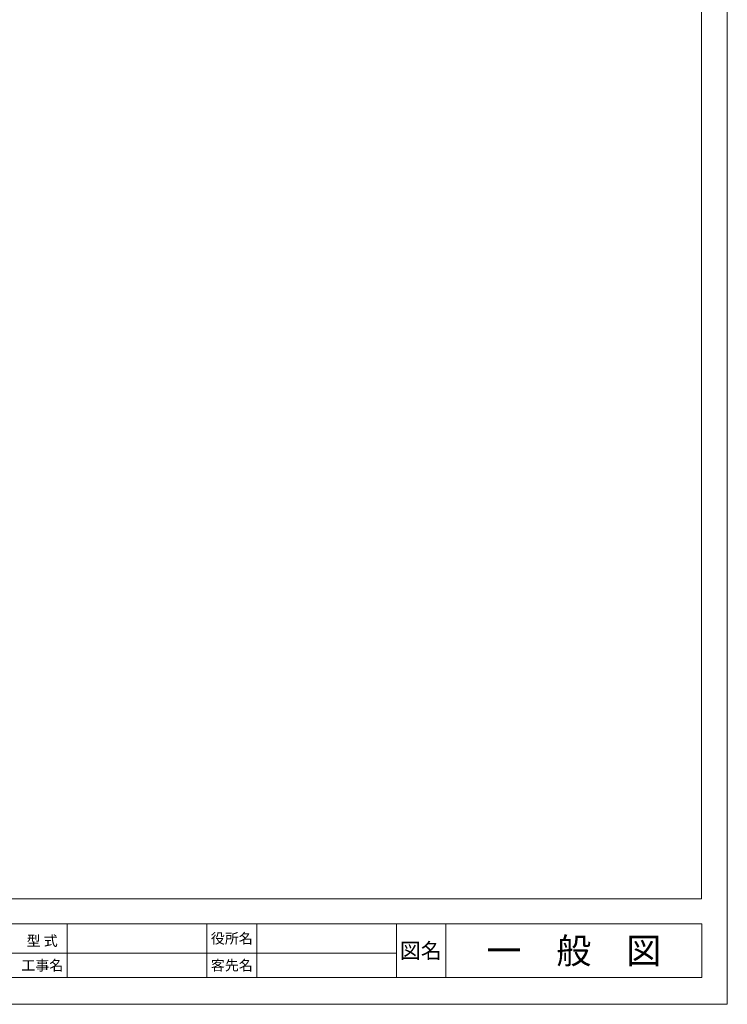
# Model space of a CAD drawing. Units: millimetres. Extents: x -3358 to 5042, y -599 to 5341.
# Drawn here: x 2227 to 5042, y -599 to 3320 of the extents above; entities that cross this region are included whole.
import ezdxf
from ezdxf.enums import TextEntityAlignment as Align

# ---------------------------------------------------------------- set-up
doc = ezdxf.new("R2010")
doc.units = ezdxf.units.MM
doc.layers.add('C-TTL', color=7, linetype='Continuous', lineweight=20)
doc.layers.add('C-TTL-FRAM', color=7, linetype='Continuous', lineweight=13)
doc.layers.add('WORK', color=241, linetype='Continuous', lineweight=9, plot=False)
doc.styles.add('ＭＳ ゴシック', font='txt')

msp = doc.modelspace()

# ---------------------------------------------------------------- linework, layer by layer
at = {"layer": 'C-TTL', "linetype": 'Continuous'}
msp.add_lwpolyline([(-3259.1, 5237.3), (4938.9, 5237.3), (4938.9, -179), (-3259.1, -179)], close=True, dxfattribs=at)
at = {"layer": 'C-TTL-FRAM', "linetype": 'Continuous'}
for p, q in [((4941.1, -278.8), (-1316.6, -278.8)), ((4941.1, -278.8), (4941.1, -492.8)), ((-1316.6, -492.8), (4941.1, -492.8))]:
    msp.add_line(p, q, dxfattribs=at)
at = {"layer": 'C-TTL-FRAM'}
for p, q in [((2416, -278.8), (2416, -492.8)), ((2971.6, -278.8), (2971.6, -492.8)), ((3170, -278.8), (3170, -492.8)), ((3725.7, -278.8), (3725.7, -492.8)), ((3921.9, -278.8), (3921.9, -492.8)), ((1463.4, -395.1), (3725.7, -395.1))]:
    msp.add_line(p, q, dxfattribs=at)
at = {"layer": 'WORK'}
msp.add_lwpolyline([(-3357.9, -599.1), (5042.1, -599.1), (5042.1, 5340.9), (-3357.9, 5340.9)], close=True, dxfattribs=at)

# ---------------------------------------------------------------- texts
at = {"layer": 'C-TTL-FRAM', "style": 'ＭＳ ゴシック'}
for s, height, p in [('役所名', 40.77, (3070.8, -336.9)), ('型 式', 40.77, (2316.2, -346.2)), ('図名', 61.16, (3822.6, -385.8)), ('一\u3000般\u3000図', 101.93, (4431.5, -385.8)), ('工事名', 40.77, (2316.7, -444)), ('客先名', 40.77, (3070.8, -444))]:
    msp.add_text(s, height=height, dxfattribs=at).set_placement(p, align=Align.MIDDLE_CENTER)

doc.saveas('drawing.dxf')
